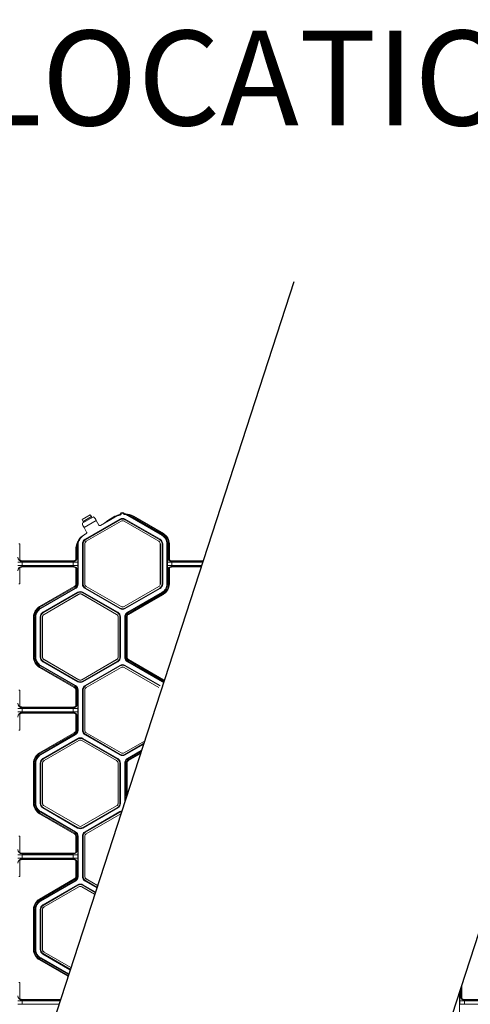
# Model space of a CAD drawing. Extents: x 0 to 217, y 0 to 280.
# Drawn here: x 56 to 67, y 173 to 198 of the extents above; entities that cross this region are included whole.
import ezdxf

# ---------------------------------------------------------------- set-up
doc = ezdxf.new("R2010")
doc.units = 0
doc.header["$LTSCALE"] = 10
doc.header["$MEASUREMENT"] = 0
doc.layers.add('CADdetails-7-VERYFINE', color=7, linetype='CONTINUOUS')
doc.layers.add('CADdetails-9-EXTRAFINE', color=9, linetype='CONTINUOUS', lineweight=0)
doc.styles.add('CADdetails-DIMENSIONS', font='ARIALN.TTF', dxfattribs={"height": 2.38})

msp = doc.modelspace()

# ---------------------------------------------------------------- linework, layer by layer
at = {"layer": 'CADdetails-7-VERYFINE'}
for points in [[(62.692, 191.357), (54.895, 167.362), (59.125, 163.417), (49.48, 168.121), (53.81, 163.94), (44.164, 135.927)], [(72.644, 191.357), (64.848, 167.362), (69.077, 163.417), (59.433, 168.121), (63.763, 163.94), (54.117, 135.927)]]:
    msp.add_lwpolyline(points, dxfattribs=at)
at = {"layer": 'CADdetails-9-EXTRAFINE'}
for p, q in [((57.379, 185.382), (57.584, 185.501)), ((57.405, 185.336), (57.379, 185.382)), ((57.384, 185.289), (57.662, 185.449)), ((57.384, 185.289), (57.415, 185.312)), ((57.405, 185.336), (57.611, 185.455)), ((57.415, 185.312), (57.627, 185.435)), ((57.427, 185.184), (57.732, 185.36)), ((58.327, 185.392), (57.455, 184.888)), ((58.335, 185.379), (57.462, 184.875)), ((57.484, 184.837), (58.357, 185.341)), ((57.484, 184.836), (58.357, 185.34)), ((57.611, 185.455), (57.584, 185.501)), ((57.662, 185.449), (57.627, 185.435)), ((57.798, 185.245), (57.732, 185.36)), ((58.203, 185.445), (57.839, 185.234)), ((58.021, 185.359), (57.915, 185.278)), ((58.021, 185.359), (58.203, 185.464)), ((58.203, 185.445), (58.203, 185.464)), ((58.327, 185.392), (58.335, 185.379)), ((58.357, 185.341), (58.357, 185.34)), ((58.432, 185.341), (58.431, 185.34)), ((58.431, 185.34), (59.304, 184.836)), ((58.432, 185.341), (59.305, 184.837)), ((58.461, 185.392), (58.454, 185.379)), ((59.327, 184.875), (58.454, 185.379)), ((59.334, 184.888), (58.461, 185.392)), ((58.523, 185.499), (58.515, 185.486)), ((59.388, 184.982), (58.515, 185.486)), ((59.396, 184.995), (58.523, 185.498)), ((58.663, 185.446), (58.672, 185.463)), ((59.408, 185.016), (58.663, 185.446)), ((58.672, 185.464), (58.672, 185.463)), ((58.672, 185.464), (59.418, 185.033)), ((58.672, 185.463), (59.418, 185.032)), ((57.493, 185.069), (57.427, 185.184)), ((57.455, 184.888), (57.462, 184.875)), ((57.482, 185.029), (57.471, 185.022)), ((57.484, 184.837), (57.484, 184.836)), ((59.305, 184.837), (59.304, 184.836)), ((59.334, 184.888), (59.327, 184.875)), ((59.388, 184.982), (59.396, 184.995)), ((59.408, 185.016), (59.418, 185.033)), ((55.793, 184.772), (55.813, 184.772)), ((55.813, 184.772), (55.813, 184.369)), ((57.221, 184.625), (57.22, 184.625)), ((57.22, 184.369), (57.22, 184.625)), ((57.221, 184.625), (57.24, 184.625)), ((57.221, 184.362), (57.221, 184.625)), ((57.24, 184.625), (57.24, 184.378)), ((57.28, 184.772), (57.264, 184.772)), ((57.264, 184.772), (57.264, 184.449)), ((57.28, 184.772), (57.28, 183.764)), ((57.388, 184.772), (57.388, 183.764)), ((57.388, 184.772), (57.403, 184.772)), ((57.403, 184.772), (57.403, 183.764)), ((57.446, 183.764), (57.446, 184.772)), ((57.446, 184.772), (57.447, 184.772)), ((57.447, 183.764), (57.447, 184.772)), ((59.343, 184.772), (59.341, 184.772)), ((59.341, 184.772), (59.341, 183.764)), ((59.343, 184.772), (59.343, 183.764)), ((59.401, 184.772), (59.386, 184.772)), ((59.386, 183.764), (59.386, 184.772)), ((59.401, 183.764), (59.401, 184.772)), ((59.509, 183.764), (59.509, 184.772)), ((59.524, 184.772), (59.509, 184.772)), ((59.524, 184.449), (59.524, 184.772)), ((59.549, 184.378), (59.549, 184.772)), ((59.549, 184.772), (59.569, 184.772)), ((59.568, 184.772), (59.568, 184.362)), ((59.569, 184.772), (59.569, 184.369)), ((57.268, 184.31), (55.765, 184.31)), ((55.812, 184.362), (55.813, 184.369)), ((55.878, 184.31), (55.878, 184.226)), ((55.882, 184.345), (55.88, 184.329)), ((57.153, 184.329), (55.88, 184.329)), ((57.151, 184.345), (55.882, 184.345)), ((57.153, 184.329), (57.151, 184.345)), ((57.155, 184.226), (57.155, 184.31)), ((57.22, 184.369), (57.221, 184.362)), ((57.264, 184.449), (57.266, 184.441)), ((57.268, 184.31), (57.268, 184.226)), ((59.521, 184.226), (59.521, 184.31)), ((60.402, 184.31), (59.521, 184.31)), ((59.523, 184.441), (59.524, 184.449)), ((59.568, 184.362), (59.569, 184.369)), ((59.634, 184.31), (59.634, 184.226)), ((59.638, 184.345), (59.636, 184.329)), ((60.408, 184.329), (59.636, 184.329)), ((60.413, 184.345), (59.638, 184.345)), ((57.268, 184.226), (55.765, 184.226)), ((55.813, 184.167), (55.812, 184.174)), ((55.813, 184.167), (55.813, 183.764)), ((57.153, 184.207), (55.88, 184.207)), ((55.88, 184.207), (55.882, 184.191)), ((57.151, 184.191), (55.882, 184.191)), ((57.151, 184.191), (57.153, 184.207)), ((57.221, 184.174), (57.22, 184.167)), ((57.22, 183.764), (57.22, 184.167)), ((57.221, 183.764), (57.221, 184.174)), ((57.24, 184.158), (57.24, 183.764)), ((57.266, 184.096), (57.264, 184.087)), ((57.264, 184.087), (57.264, 183.764)), ((60.374, 184.226), (59.521, 184.226)), ((59.524, 184.087), (59.523, 184.096)), ((59.524, 183.764), (59.524, 184.087)), ((59.549, 183.764), (59.549, 184.158)), ((59.569, 184.167), (59.568, 184.174)), ((59.568, 184.174), (59.568, 183.764)), ((59.569, 184.167), (59.569, 183.764)), ((60.368, 184.207), (59.636, 184.207)), ((59.636, 184.207), (59.638, 184.191)), ((60.363, 184.191), (59.638, 184.191)), ((55.793, 183.764), (55.813, 183.764)), ((56.31, 183.196), (57.183, 183.7)), ((56.31, 183.195), (57.183, 183.699)), ((57.193, 183.683), (56.32, 183.179)), ((57.205, 183.661), (56.332, 183.157)), ((57.213, 183.648), (56.34, 183.144)), ((57.193, 183.683), (57.183, 183.7)), ((57.213, 183.648), (57.205, 183.661)), ((57.24, 183.764), (57.22, 183.764)), ((57.264, 183.764), (57.28, 183.764)), ((57.388, 183.764), (57.403, 183.764)), ((57.446, 183.764), (57.447, 183.764)), ((57.455, 183.648), (57.462, 183.661)), ((57.455, 183.648), (58.327, 183.144)), ((57.462, 183.661), (58.335, 183.157)), ((57.484, 183.699), (57.484, 183.7)), ((58.357, 183.196), (57.484, 183.7)), ((58.357, 183.195), (57.484, 183.699)), ((59.304, 183.7), (58.431, 183.196)), ((59.305, 183.699), (58.432, 183.195)), ((58.454, 183.157), (59.327, 183.661)), ((58.461, 183.144), (59.334, 183.648)), ((59.305, 183.699), (59.304, 183.7)), ((59.334, 183.648), (59.327, 183.661)), ((59.343, 183.764), (59.341, 183.764)), ((59.401, 183.764), (59.386, 183.764)), ((59.509, 183.764), (59.524, 183.764)), ((59.549, 183.764), (59.569, 183.764)), ((57.267, 183.555), (56.394, 183.051)), ((57.274, 183.542), (56.401, 183.038)), ((56.423, 183), (57.296, 183.504)), ((56.424, 182.999), (57.296, 183.503)), ((57.267, 183.555), (57.274, 183.542)), ((57.296, 183.504), (57.296, 183.503)), ((57.371, 183.504), (58.244, 183)), ((57.371, 183.504), (57.371, 183.503)), ((57.371, 183.503), (58.244, 182.999)), ((57.4, 183.555), (57.393, 183.542)), ((58.266, 183.038), (57.393, 183.542)), ((58.273, 183.051), (57.4, 183.555)), ((58.515, 183.051), (59.388, 183.555)), ((58.523, 183.038), (59.396, 183.542)), ((58.535, 183.016), (59.408, 183.52)), ((59.418, 183.504), (58.545, 183)), ((59.418, 183.503), (58.545, 182.999)), ((59.396, 183.542), (59.388, 183.555)), ((59.408, 183.52), (59.418, 183.503)), ((56.32, 183.179), (56.31, 183.196)), ((56.332, 183.157), (56.34, 183.144)), ((58.327, 183.144), (58.335, 183.157)), ((58.357, 183.195), (58.357, 183.196)), ((58.432, 183.195), (58.431, 183.196)), ((58.461, 183.144), (58.454, 183.157)), ((56.179, 182.935), (56.159, 182.935)), ((56.159, 181.927), (56.159, 182.935)), ((56.16, 181.927), (56.16, 182.935)), ((56.179, 182.935), (56.179, 181.927)), ((56.219, 182.935), (56.204, 182.935)), ((56.204, 182.935), (56.204, 181.927)), ((56.219, 182.935), (56.219, 181.927)), ((56.327, 182.935), (56.327, 181.927)), ((56.327, 182.935), (56.342, 182.935)), ((56.342, 182.935), (56.342, 181.927)), ((56.385, 182.935), (56.386, 182.935)), ((56.385, 181.927), (56.385, 182.935)), ((56.386, 181.927), (56.386, 182.935)), ((56.394, 183.051), (56.401, 183.038)), ((56.423, 183), (56.424, 182.999)), ((58.244, 183), (58.244, 182.999)), ((58.273, 183.051), (58.266, 183.038)), ((58.282, 182.935), (58.281, 182.935)), ((58.281, 182.935), (58.281, 181.927)), ((58.282, 182.935), (58.282, 181.927)), ((58.34, 182.935), (58.325, 182.935)), ((58.325, 181.927), (58.325, 182.935)), ((58.34, 181.927), (58.34, 182.935)), ((58.448, 181.927), (58.448, 182.935)), ((58.463, 182.935), (58.448, 182.935)), ((58.463, 181.927), (58.463, 182.935)), ((58.488, 181.927), (58.488, 182.935)), ((58.488, 182.935), (58.508, 182.935)), ((58.507, 182.935), (58.507, 181.927)), ((58.508, 182.935), (58.508, 181.927)), ((58.515, 183.051), (58.523, 183.038)), ((58.535, 183.016), (58.545, 182.999)), ((56.179, 181.927), (56.159, 181.927)), ((56.204, 181.927), (56.219, 181.927)), ((56.327, 181.927), (56.342, 181.927)), ((56.385, 181.927), (56.386, 181.927)), ((56.423, 181.861), (56.424, 181.863)), ((57.296, 181.357), (56.423, 181.861)), ((57.296, 181.359), (56.424, 181.863)), ((58.244, 181.863), (57.371, 181.359)), ((58.244, 181.861), (57.371, 181.357)), ((58.244, 181.861), (58.244, 181.863)), ((58.282, 181.927), (58.281, 181.927)), ((58.34, 181.927), (58.325, 181.927)), ((58.448, 181.927), (58.463, 181.927)), ((58.488, 181.927), (58.508, 181.927)), ((58.488, 181.927), (58.508, 181.927)), ((58.535, 181.845), (58.545, 181.863)), ((58.535, 181.845), (58.545, 181.863)), ((59.408, 181.341), (58.535, 181.845)), ((58.545, 181.863), (59.418, 181.359)), ((58.545, 181.862), (59.418, 181.358)), ((56.32, 181.683), (56.31, 181.666)), ((57.183, 181.163), (56.31, 181.667)), ((57.183, 181.162), (56.31, 181.666)), ((56.32, 181.683), (57.193, 181.179)), ((56.34, 181.717), (56.332, 181.704)), ((56.332, 181.704), (57.205, 181.2)), ((56.34, 181.717), (57.213, 181.213)), ((56.394, 181.811), (56.401, 181.824)), ((56.394, 181.811), (57.267, 181.307)), ((56.401, 181.824), (57.274, 181.32)), ((57.393, 181.32), (58.266, 181.824)), ((57.4, 181.307), (58.273, 181.811)), ((57.454, 181.213), (58.327, 181.717)), ((57.462, 181.2), (58.335, 181.704)), ((58.357, 181.667), (57.484, 181.163)), ((58.357, 181.666), (57.484, 181.162)), ((58.273, 181.811), (58.266, 181.824)), ((58.335, 181.704), (58.327, 181.717)), ((58.357, 181.667), (58.357, 181.666)), ((58.432, 181.667), (58.431, 181.666)), ((58.431, 181.666), (59.304, 181.162)), ((58.432, 181.667), (59.305, 181.163)), ((58.461, 181.717), (58.454, 181.704)), ((59.327, 181.2), (58.454, 181.704)), ((59.334, 181.213), (58.461, 181.717)), ((58.523, 181.824), (58.515, 181.811)), ((59.388, 181.307), (58.515, 181.811)), ((59.396, 181.32), (58.523, 181.824)), ((57.296, 181.357), (57.296, 181.359)), ((57.371, 181.357), (57.371, 181.359)), ((59.408, 181.341), (59.418, 181.359)), ((55.793, 181.098), (55.813, 181.098)), ((55.813, 181.098), (55.813, 180.695)), ((57.193, 181.179), (57.183, 181.162)), ((57.193, 181.179), (57.183, 181.162)), ((57.205, 181.2), (57.213, 181.213)), ((57.24, 181.098), (57.22, 181.098)), ((57.24, 181.098), (57.22, 181.098)), ((57.22, 180.695), (57.22, 181.098)), ((57.221, 180.687), (57.221, 181.098)), ((57.24, 181.098), (57.24, 180.703)), ((57.28, 181.098), (57.264, 181.098)), ((57.264, 181.098), (57.264, 180.774)), ((57.267, 181.307), (57.274, 181.32)), ((57.28, 181.098), (57.28, 180.089)), ((57.388, 181.098), (57.388, 180.089)), ((57.388, 181.098), (57.403, 181.098)), ((57.4, 181.307), (57.393, 181.32)), ((57.403, 181.098), (57.403, 180.089)), ((57.446, 180.089), (57.446, 181.098)), ((57.446, 181.098), (57.447, 181.098)), ((57.447, 180.089), (57.447, 181.098)), ((57.454, 181.213), (57.462, 181.2)), ((57.484, 181.163), (57.484, 181.162)), ((59.388, 181.307), (59.396, 181.32)), ((57.268, 180.636), (55.765, 180.636)), ((55.812, 180.687), (55.813, 180.695)), ((55.878, 180.636), (55.878, 180.551)), ((55.882, 180.671), (55.88, 180.654)), ((57.153, 180.654), (55.88, 180.654)), ((57.151, 180.671), (55.882, 180.671)), ((57.153, 180.654), (57.151, 180.671)), ((57.155, 180.551), (57.155, 180.636)), ((57.22, 180.695), (57.221, 180.687)), ((57.264, 180.774), (57.266, 180.766)), ((57.268, 180.636), (57.268, 180.551)), ((57.268, 180.551), (55.765, 180.551)), ((55.813, 180.492), (55.812, 180.5)), ((55.813, 180.492), (55.813, 180.089)), ((57.153, 180.533), (55.88, 180.533)), ((55.88, 180.533), (55.882, 180.516)), ((57.151, 180.516), (55.882, 180.516)), ((57.151, 180.516), (57.153, 180.533)), ((57.221, 180.5), (57.22, 180.492)), ((57.22, 180.089), (57.22, 180.492)), ((57.221, 180.089), (57.221, 180.5)), ((57.24, 180.484), (57.24, 180.089)), ((57.266, 180.421), (57.264, 180.413)), ((57.264, 180.413), (57.264, 180.089)), ((55.793, 180.089), (55.813, 180.089)), ((56.31, 179.521), (57.183, 180.025)), ((56.31, 179.52), (57.183, 180.024)), ((57.193, 180.008), (56.32, 179.504)), ((57.205, 179.987), (56.332, 179.483)), ((57.213, 179.974), (56.34, 179.47)), ((57.267, 179.88), (56.394, 179.376)), ((57.274, 179.867), (56.401, 179.363)), ((57.193, 180.008), (57.183, 180.025)), ((57.213, 179.974), (57.205, 179.987)), ((57.24, 180.089), (57.22, 180.089)), ((57.264, 180.089), (57.28, 180.089)), ((57.267, 179.88), (57.274, 179.867)), ((57.388, 180.089), (57.403, 180.089)), ((57.4, 179.88), (57.393, 179.867)), ((58.266, 179.363), (57.393, 179.867)), ((58.273, 179.376), (57.4, 179.88)), ((57.446, 180.089), (57.447, 180.089)), ((57.455, 179.974), (57.462, 179.987)), ((57.455, 179.974), (58.327, 179.47)), ((57.462, 179.987), (58.335, 179.483)), ((57.484, 180.024), (57.484, 180.025)), ((58.357, 179.521), (57.484, 180.025)), ((58.357, 179.52), (57.484, 180.024)), ((56.423, 179.326), (57.296, 179.83)), ((56.424, 179.324), (57.296, 179.828)), ((57.296, 179.83), (57.296, 179.828)), ((57.371, 179.83), (58.244, 179.326)), ((57.371, 179.83), (57.371, 179.828)), ((57.371, 179.828), (58.244, 179.324)), ((58.942, 179.816), (58.431, 179.521)), ((58.941, 179.814), (58.432, 179.52)), ((58.454, 179.483), (58.921, 179.753)), ((58.461, 179.47), (58.914, 179.731)), ((56.32, 179.504), (56.31, 179.521)), ((56.332, 179.483), (56.34, 179.47)), ((56.394, 179.376), (56.401, 179.363)), ((58.273, 179.376), (58.266, 179.363)), ((58.327, 179.47), (58.335, 179.483)), ((58.357, 179.52), (58.357, 179.521)), ((58.432, 179.52), (58.431, 179.521)), ((58.461, 179.47), (58.454, 179.483)), ((58.515, 179.376), (58.864, 179.577)), ((58.515, 179.376), (58.523, 179.363)), ((58.523, 179.363), (58.857, 179.556)), ((58.535, 179.342), (58.846, 179.521)), ((58.837, 179.494), (58.545, 179.325)), ((58.837, 179.493), (58.545, 179.324)), ((56.179, 179.26), (56.159, 179.26)), ((56.159, 178.252), (56.159, 179.26)), ((56.16, 178.252), (56.16, 179.26)), ((56.179, 179.26), (56.179, 178.252)), ((56.219, 179.26), (56.204, 179.26)), ((56.204, 179.26), (56.204, 178.252)), ((56.219, 179.26), (56.219, 178.252)), ((56.327, 179.26), (56.327, 178.252)), ((56.327, 179.26), (56.342, 179.26)), ((56.342, 179.26), (56.342, 178.252)), ((56.385, 178.252), (56.385, 179.26)), ((56.385, 179.26), (56.386, 179.26)), ((56.386, 178.252), (56.386, 179.26)), ((56.423, 179.326), (56.424, 179.324)), ((58.244, 179.326), (58.244, 179.324)), ((58.282, 179.26), (58.281, 179.26)), ((58.281, 179.26), (58.281, 178.252)), ((58.282, 179.26), (58.282, 178.252)), ((58.34, 179.26), (58.325, 179.26)), ((58.325, 178.252), (58.325, 179.26)), ((58.34, 178.252), (58.34, 179.26)), ((58.448, 178.298), (58.448, 179.26)), ((58.463, 179.26), (58.448, 179.26)), ((58.463, 178.344), (58.463, 179.26)), ((58.488, 178.42), (58.488, 179.26)), ((58.488, 179.26), (58.508, 179.26)), ((58.507, 179.26), (58.507, 178.478)), ((58.508, 179.26), (58.508, 178.481)), ((58.535, 179.342), (58.545, 179.324)), ((56.179, 178.252), (56.159, 178.252)), ((56.204, 178.252), (56.219, 178.252)), ((56.327, 178.252), (56.342, 178.252)), ((56.385, 178.252), (56.386, 178.252)), ((56.394, 178.136), (56.401, 178.149)), ((56.394, 178.136), (57.267, 177.632)), ((56.401, 178.149), (57.274, 177.645)), ((56.423, 178.187), (56.424, 178.188)), ((57.296, 177.683), (56.423, 178.187)), ((57.296, 177.684), (56.424, 178.188)), ((58.244, 178.188), (57.371, 177.684)), ((58.244, 178.187), (57.371, 177.683)), ((57.393, 177.645), (58.266, 178.149)), ((57.4, 177.632), (58.273, 178.136)), ((58.244, 178.187), (58.244, 178.188)), ((58.273, 178.136), (58.266, 178.149)), ((58.282, 178.252), (58.281, 178.252)), ((58.34, 178.252), (58.325, 178.252)), ((56.32, 178.008), (56.31, 177.991)), ((57.183, 177.488), (56.31, 177.992)), ((57.183, 177.487), (56.31, 177.991)), ((56.32, 178.008), (57.193, 177.504)), ((56.34, 178.043), (56.332, 178.03)), ((56.332, 178.03), (57.205, 177.526)), ((56.34, 178.043), (57.213, 177.539)), ((57.454, 177.539), (58.327, 178.043)), ((57.462, 177.526), (58.335, 178.03)), ((58.347, 177.987), (57.484, 177.488)), ((58.347, 177.985), (57.484, 177.487)), ((58.335, 178.03), (58.327, 178.043)), ((58.357, 177.992), (58.357, 177.991)), ((57.267, 177.632), (57.274, 177.645)), ((57.296, 177.683), (57.296, 177.684)), ((57.371, 177.683), (57.371, 177.684)), ((57.4, 177.632), (57.393, 177.645)), ((55.793, 177.423), (55.813, 177.423)), ((55.813, 177.423), (55.813, 177.02)), ((57.193, 177.504), (57.183, 177.487)), ((57.193, 177.504), (57.183, 177.487)), ((57.205, 177.526), (57.213, 177.539)), ((57.24, 177.423), (57.22, 177.423)), ((57.24, 177.423), (57.22, 177.423)), ((57.22, 177.02), (57.22, 177.423)), ((57.221, 177.013), (57.221, 177.423)), ((57.24, 177.423), (57.24, 177.029)), ((57.28, 177.423), (57.264, 177.423)), ((57.264, 177.423), (57.264, 177.1)), ((57.28, 177.423), (57.28, 176.415)), ((57.388, 177.423), (57.388, 176.415)), ((57.388, 177.423), (57.403, 177.423)), ((57.403, 177.423), (57.403, 176.415)), ((57.446, 176.415), (57.446, 177.423)), ((57.446, 177.423), (57.447, 177.423)), ((57.447, 176.415), (57.447, 177.423)), ((57.454, 177.539), (57.462, 177.526)), ((57.484, 177.488), (57.484, 177.487)), ((57.268, 176.961), (55.765, 176.961)), ((55.812, 177.013), (55.813, 177.02)), ((55.878, 176.961), (55.878, 176.877)), ((55.882, 176.996), (55.88, 176.98)), ((57.153, 176.98), (55.88, 176.98)), ((57.151, 176.996), (55.882, 176.996)), ((57.153, 176.98), (57.151, 176.996)), ((57.155, 176.877), (57.155, 176.961)), ((57.22, 177.02), (57.221, 177.013)), ((57.264, 177.1), (57.266, 177.091)), ((57.268, 176.961), (57.268, 176.877)), ((57.268, 176.877), (55.765, 176.877)), ((55.813, 176.818), (55.812, 176.825)), ((55.813, 176.818), (55.813, 176.415)), ((57.153, 176.858), (55.88, 176.858)), ((55.88, 176.858), (55.882, 176.842)), ((57.151, 176.842), (55.882, 176.842)), ((57.151, 176.842), (57.153, 176.858)), ((57.221, 176.825), (57.22, 176.818)), ((57.22, 176.415), (57.22, 176.818)), ((57.221, 176.415), (57.221, 176.825)), ((57.24, 176.809), (57.24, 176.415)), ((57.266, 176.746), (57.264, 176.738)), ((57.264, 176.738), (57.264, 176.415)), ((55.793, 176.415), (55.813, 176.415)), ((57.24, 176.415), (57.22, 176.415)), ((57.264, 176.415), (57.28, 176.415)), ((57.388, 176.415), (57.403, 176.415)), ((57.446, 176.415), (57.447, 176.415)), ((56.31, 175.847), (57.183, 176.351)), ((56.31, 175.846), (57.183, 176.35)), ((57.193, 176.334), (56.32, 175.83)), ((57.205, 176.312), (56.332, 175.808)), ((57.213, 176.299), (56.34, 175.795)), ((57.267, 176.205), (56.394, 175.701)), ((57.274, 176.192), (56.401, 175.688)), ((56.423, 175.651), (57.296, 176.155)), ((56.424, 175.65), (57.296, 176.154)), ((57.193, 176.334), (57.183, 176.351)), ((57.213, 176.299), (57.205, 176.312)), ((57.267, 176.205), (57.274, 176.192)), ((57.296, 176.155), (57.296, 176.154)), ((57.371, 176.155), (57.371, 176.154)), ((57.371, 176.155), (57.692, 175.97)), ((57.371, 176.154), (57.692, 175.969)), ((57.4, 176.205), (57.393, 176.192)), ((57.706, 176.012), (57.393, 176.192)), ((57.71, 176.027), (57.4, 176.205)), ((57.455, 176.299), (57.462, 176.312)), ((57.455, 176.299), (57.745, 176.132)), ((57.462, 176.312), (57.749, 176.146)), ((57.484, 176.35), (57.484, 176.351)), ((57.763, 176.19), (57.484, 176.351)), ((57.763, 176.188), (57.484, 176.35)), ((56.32, 175.83), (56.31, 175.847)), ((56.332, 175.808), (56.34, 175.795)), ((56.394, 175.701), (56.401, 175.688)), ((56.179, 175.586), (56.159, 175.586)), ((56.159, 174.578), (56.159, 175.586)), ((56.16, 174.578), (56.16, 175.586)), ((56.179, 175.586), (56.179, 174.578)), ((56.204, 175.586), (56.204, 174.578)), ((56.219, 175.586), (56.204, 175.586)), ((56.219, 175.586), (56.219, 174.578)), ((56.327, 175.586), (56.327, 174.578)), ((56.327, 175.586), (56.342, 175.586)), ((56.342, 175.586), (56.342, 174.578)), ((56.385, 174.578), (56.385, 175.586)), ((56.385, 175.586), (56.386, 175.586)), ((56.386, 174.578), (56.386, 175.586)), ((56.423, 175.651), (56.424, 175.65)), ((56.179, 174.578), (56.159, 174.578)), ((56.204, 174.578), (56.219, 174.578)), ((56.327, 174.578), (56.342, 174.578)), ((56.385, 174.578), (56.386, 174.578)), ((56.394, 174.462), (56.401, 174.475)), ((56.394, 174.462), (57.074, 174.069)), ((56.401, 174.475), (57.079, 174.084)), ((56.423, 174.512), (56.424, 174.513)), ((57.093, 174.126), (56.423, 174.512)), ((57.093, 174.127), (56.424, 174.513)), ((56.32, 174.334), (56.31, 174.317)), ((57.022, 173.907), (56.31, 174.317)), ((57.021, 173.906), (56.31, 174.317)), ((56.32, 174.334), (57.028, 173.925)), ((56.34, 174.368), (56.332, 174.355)), ((56.332, 174.355), (57.035, 173.949)), ((56.34, 174.368), (57.04, 173.964)), ((55.793, 173.748), (55.813, 173.748)), ((55.813, 173.748), (55.813, 173.346)), ((66.907, 173.699), (66.907, 173.338)), ((66.908, 173.702), (66.908, 173.346)), ((66.848, 172.74), (66.848, 173.519)), ((66.862, 173.417), (66.863, 173.425)), ((66.863, 173.425), (66.863, 173.565)), ((66.888, 173.354), (66.888, 173.641)), ((56.82, 173.287), (55.765, 173.287)), ((56.793, 173.202), (55.765, 173.202)), ((55.812, 173.338), (55.813, 173.346)), ((55.878, 173.287), (55.878, 173.202)), ((55.882, 173.322), (55.88, 173.305)), ((56.826, 173.305), (55.88, 173.305)), ((56.831, 173.322), (55.882, 173.322)), ((66.86, 173.202), (66.86, 173.287)), ((68.362, 173.287), (66.86, 173.287)), ((68.362, 173.202), (66.86, 173.202)), ((66.907, 173.338), (66.908, 173.346)), ((66.973, 173.287), (66.973, 173.202)), ((66.977, 173.322), (66.975, 173.305)), ((68.248, 173.305), (66.975, 173.305)), ((68.246, 173.322), (66.977, 173.322))]:
    msp.add_line(p, q, dxfattribs=at)
at = {"layer": 'CADdetails-9-EXTRAFINE', "flags": 128}
msp.add_lwpolyline([(58.467, 185.507), (58.46, 185.507), (58.452, 185.507)], dxfattribs=at)
at = {"layer": 'CADdetails-9-EXTRAFINE'}
for centre, radius, start, end in [((58.394, 185.501), 0.0563, 39.2354, 151.887), ((57.365, 185.306), 0.0496, 6.234, 36.6247), ((57.657, 185.475), 0.0496, 203.3753, 233.766), ((57.528, 185.273), 0.222, 23.024, 52.7026), ((58.438, 185.057), 0.469, 103.6865, 120.0002), ((58.438, 185.038), 0.469, 102.44, 120.0002), ((58.394, 185.276), 0.134, 60, 120), ((58.394, 185.276), 0.119, 60, 120), ((58.394, 185.501), 0.0399, 30.7093, 159.9606), ((58.394, 185.276), 0.0755, 60, 120), ((58.394, 185.276), 0.0742, 60, 120), ((58.438, 185.057), 0.469, 59.9996, 87.4356), ((58.438, 185.056), 0.469, 60, 87.3082), ((58.438, 185.056), 0.451, 59.9998, 79.0726), ((57.605, 185.317), 0.222, 187.2974, 216.976), ((57.468, 185.054), 0.0294, 299.7017, 29.7467), ((57.824, 185.26), 0.0294, 210.2533, 300.2983), ((57.689, 184.625), 0.469, 141.5391, 180.0006), ((57.69, 184.625), 0.469, 152.6918, 180), ((57.706, 184.616), 0.469, 119.9995, 153.6108), ((57.998, 184.115), 1.049, 120.1599, 130.1428), ((57.521, 184.772), 0.134, 120, 180), ((57.521, 184.772), 0.119, 120, 180), ((57.521, 184.772), 0.0755, 120, 180), ((57.521, 184.772), 0.0742, 120, 180), ((59.267, 184.772), 0.0742, 360, 60), ((59.267, 184.772), 0.0755, 360, 60), ((59.267, 184.772), 0.119, 360, 60), ((59.267, 184.772), 0.134, 360, 60), ((59.267, 184.772), 0.282, 0, 60), ((59.267, 184.772), 0.301, 0, 60), ((59.267, 184.772), 0.3, 0, 60), ((57.69, 184.625), 0.451, 160.9274, 180.0002), ((55.88, 184.441), 0.112, 180.3955, 270.088), ((55.882, 184.457), 0.112, 231.7406, 269.9864), ((55.93, 184.314), 0.0523, 163.5786, 184.1892), ((57.151, 184.457), 0.112, 270.0136, 308.2594), ((57.153, 184.441), 0.112, 269.912, 359.6045), ((57.103, 184.314), 0.0523, 355.8108, 16.4214), ((57.15, 184.449), 0.114, 321.5385, 0.0391), ((54.784, 184.337), 2.484, 359.3735, 2.3805), ((62.005, 184.337), 2.484, 177.6195, 180.6265), ((59.636, 184.441), 0.112, 180.3955, 270.088), ((59.638, 184.449), 0.114, 179.9609, 218.4615), ((59.638, 184.457), 0.112, 231.7406, 269.9864), ((59.686, 184.314), 0.0523, 163.5786, 184.1892), ((55.88, 184.095), 0.112, 89.912, 179.6045), ((55.882, 184.079), 0.112, 90.0136, 128.2594), ((55.93, 184.222), 0.0523, 175.8108, 196.4214), ((57.151, 184.079), 0.112, 51.7406, 89.9864), ((57.103, 184.222), 0.0523, 343.5786, 4.1892), ((57.153, 184.095), 0.112, 0.3955, 90.088), ((57.15, 184.087), 0.114, 359.9609, 38.4615), ((54.784, 184.199), 2.484, 357.6195, 0.6265), ((62.005, 184.199), 2.484, 179.3735, 182.3805), ((59.636, 184.095), 0.112, 89.912, 179.6045), ((59.638, 184.087), 0.114, 141.5385, 180.0391), ((59.638, 184.079), 0.112, 90.0136, 128.2594), ((59.686, 184.222), 0.0523, 175.8108, 196.4214), ((57.146, 183.764), 0.0752, 300, 0), ((57.146, 183.764), 0.0742, 300, 0), ((57.146, 183.764), 0.0939, 300, 0), ((57.334, 183.439), 0.134, 60, 120), ((57.521, 183.764), 0.134, 180, 240), ((57.521, 183.764), 0.119, 180, 240), ((57.521, 183.764), 0.0755, 180, 240), ((57.521, 183.764), 0.0742, 180, 240), ((59.267, 183.764), 0.0742, 300, 0), ((59.267, 183.764), 0.0755, 300, 0), ((59.267, 183.764), 0.119, 300, 360), ((59.267, 183.764), 0.134, 300, 0), ((59.267, 183.764), 0.282, 300, 0), ((59.267, 183.764), 0.3, 300, 0), ((59.267, 183.764), 0.301, 300, 0), ((57.334, 183.439), 0.119, 60, 120), ((57.334, 183.439), 0.0755, 60, 120), ((57.334, 183.439), 0.0742, 60, 120), ((56.461, 182.935), 0.301, 120, 180), ((56.461, 182.935), 0.3, 120, 180), ((56.461, 182.935), 0.282, 120, 180), ((58.394, 183.26), 0.134, 240, 300), ((58.394, 183.26), 0.119, 240, 300), ((58.394, 183.26), 0.0742, 240, 300), ((58.394, 183.26), 0.0755, 240, 300), ((56.461, 182.935), 0.134, 120, 180), ((56.461, 182.935), 0.119, 120, 180), ((56.461, 182.935), 0.0755, 120, 180), ((56.461, 182.935), 0.0742, 120, 180), ((58.207, 182.935), 0.0755, 360, 60), ((58.207, 182.935), 0.0742, 360, 60), ((58.207, 182.935), 0.119, 0, 60), ((58.207, 182.935), 0.134, 360, 60), ((58.582, 182.935), 0.0939, 120, 180), ((58.582, 182.935), 0.0752, 120, 180), ((58.582, 182.935), 0.0742, 120, 180), ((56.461, 181.927), 0.301, 180, 240), ((56.461, 181.927), 0.3, 180, 240), ((56.461, 181.927), 0.282, 180, 240), ((56.461, 181.927), 0.134, 180, 240), ((56.461, 181.927), 0.119, 180, 240), ((56.461, 181.927), 0.0755, 180, 240), ((56.461, 181.927), 0.0742, 180, 240), ((58.207, 181.927), 0.0755, 300, 0), ((58.207, 181.927), 0.0742, 300, 360), ((58.207, 181.927), 0.119, 300, 0), ((58.207, 181.927), 0.134, 300, 360), ((58.582, 181.927), 0.134, 180.0053, 239.9947), ((58.582, 181.927), 0.119, 180.006, 239.994), ((58.394, 181.602), 0.134, 60, 119.9903), ((58.394, 181.602), 0.119, 60, 119.989), ((58.394, 181.602), 0.0755, 60, 120), ((58.394, 181.602), 0.0742, 60, 120), ((57.334, 181.423), 0.0742, 240, 300), ((57.334, 181.423), 0.0755, 240, 300), ((59.267, 181.098), 0.282, 54.1612, 60), ((59.267, 181.098), 0.301, 55.3664, 60), ((59.267, 181.098), 0.3, 55.31, 60), ((57.146, 181.098), 0.119, 0.006, 59.994), ((57.146, 181.098), 0.134, 0.0053, 59.9947), ((57.334, 181.423), 0.134, 240, 300), ((57.334, 181.423), 0.119, 240, 300), ((57.521, 181.098), 0.134, 120.0097, 180), ((57.521, 181.098), 0.119, 120.011, 180), ((57.521, 181.098), 0.0755, 120, 180), ((57.521, 181.098), 0.0742, 120, 180), ((55.88, 180.767), 0.112, 180.3955, 270.088), ((55.882, 180.783), 0.112, 231.7406, 269.9864), ((55.93, 180.64), 0.0523, 163.5786, 184.1892), ((57.151, 180.783), 0.112, 270.0136, 308.2594), ((57.153, 180.767), 0.112, 269.912, 359.6045), ((57.103, 180.64), 0.0523, 355.8108, 16.4214), ((57.15, 180.774), 0.114, 321.5385, 0.0391), ((54.784, 180.663), 2.484, 359.3735, 2.3805), ((55.88, 180.42), 0.112, 89.912, 179.6045), ((55.882, 180.404), 0.112, 90.0136, 128.2594), ((55.93, 180.547), 0.0523, 175.8108, 196.4214), ((57.151, 180.404), 0.112, 51.7406, 89.9864), ((57.103, 180.547), 0.0523, 343.5786, 4.1892), ((57.153, 180.42), 0.112, 0.3955, 90.088), ((57.15, 180.413), 0.114, 359.9609, 38.4615), ((54.784, 180.524), 2.484, 357.6195, 0.6265), ((57.146, 180.089), 0.0752, 300, 0), ((57.146, 180.089), 0.0742, 300, 360), ((57.146, 180.089), 0.0939, 300, 360), ((57.334, 179.764), 0.134, 60, 120), ((57.334, 179.764), 0.119, 60, 120), ((57.521, 180.089), 0.134, 180, 240), ((57.521, 180.089), 0.119, 180, 240), ((57.521, 180.089), 0.0755, 180, 240), ((57.521, 180.089), 0.0742, 180, 240), ((57.334, 179.764), 0.0755, 60, 120), ((57.334, 179.764), 0.0742, 60, 120), ((56.461, 179.26), 0.301, 120, 180), ((56.461, 179.26), 0.3, 120, 180), ((56.461, 179.26), 0.282, 120, 180), ((56.461, 179.26), 0.134, 120, 180), ((56.461, 179.26), 0.119, 120, 180), ((58.207, 179.26), 0.119, 0, 60), ((58.207, 179.26), 0.134, 0, 60), ((58.394, 179.585), 0.134, 240, 300), ((58.394, 179.585), 0.119, 240, 300), ((58.394, 179.585), 0.0742, 240, 300), ((58.394, 179.585), 0.0755, 240, 300), ((56.461, 179.26), 0.0755, 120, 180), ((56.461, 179.26), 0.0742, 120, 180), ((58.207, 179.26), 0.0755, 0, 60), ((58.207, 179.26), 0.0742, 0, 60), ((58.582, 179.26), 0.0939, 120, 180), ((58.582, 179.26), 0.0752, 120, 180), ((58.582, 179.26), 0.0742, 120, 180), ((56.461, 178.252), 0.301, 180, 240), ((56.461, 178.252), 0.3, 180, 240), ((56.461, 178.252), 0.282, 180, 240), ((56.461, 178.252), 0.134, 180, 240), ((56.461, 178.252), 0.119, 180, 240), ((56.461, 178.252), 0.0755, 180, 240), ((56.461, 178.252), 0.0742, 180, 240), ((58.207, 178.252), 0.0755, 300, 0), ((58.207, 178.252), 0.0742, 300, 360), ((58.207, 178.252), 0.119, 300, 0), ((58.207, 178.252), 0.134, 300, 0), ((58.394, 177.927), 0.134, 100.2164, 119.9903), ((58.394, 177.927), 0.119, 104.1998, 119.989), ((57.334, 177.748), 0.134, 240, 300), ((57.334, 177.748), 0.119, 240, 300), ((57.334, 177.748), 0.0742, 240, 300), ((57.334, 177.748), 0.0755, 240, 300), ((57.146, 177.423), 0.119, 0.006, 59.994), ((57.146, 177.423), 0.134, 0.0053, 59.9947), ((57.521, 177.423), 0.134, 120.0097, 180), ((57.521, 177.423), 0.119, 120.011, 180), ((57.521, 177.423), 0.0755, 120, 180), ((57.521, 177.423), 0.0742, 120, 180), ((55.88, 177.092), 0.112, 180.3955, 270.088), ((55.882, 177.108), 0.112, 231.7406, 269.9864), ((55.93, 176.965), 0.0523, 163.5786, 184.1892), ((57.151, 177.108), 0.112, 270.0136, 308.2594), ((57.153, 177.092), 0.112, 269.912, 359.6045), ((57.103, 176.965), 0.0523, 355.8108, 16.4214), ((57.15, 177.1), 0.114, 321.5385, 0.0391), ((54.784, 176.988), 2.484, 359.3735, 2.3805), ((55.88, 176.746), 0.112, 89.912, 179.6045), ((55.882, 176.73), 0.112, 90.0136, 128.2594), ((55.93, 176.873), 0.0523, 175.8108, 196.4214), ((57.151, 176.73), 0.112, 51.7406, 89.9864), ((57.103, 176.873), 0.0523, 343.5786, 4.1892), ((57.153, 176.746), 0.112, 0.3955, 90.088), ((57.15, 176.738), 0.114, 359.9609, 38.4615), ((54.784, 176.85), 2.484, 357.6195, 0.6265), ((57.146, 176.415), 0.0752, 300, 0), ((57.146, 176.415), 0.0742, 300, 360), ((57.146, 176.415), 0.0939, 300, 0), ((57.521, 176.415), 0.134, 180, 240), ((57.521, 176.415), 0.119, 180, 240), ((57.521, 176.415), 0.0755, 180, 240), ((57.521, 176.415), 0.0742, 180, 240), ((57.334, 176.09), 0.134, 60, 120), ((57.334, 176.09), 0.119, 60, 120), ((57.334, 176.09), 0.0755, 60, 120), ((57.334, 176.09), 0.0742, 60, 120), ((56.461, 175.586), 0.301, 120, 180), ((56.461, 175.586), 0.3, 120, 180), ((56.461, 175.586), 0.282, 120, 180), ((56.461, 175.586), 0.134, 120, 180), ((56.461, 175.586), 0.119, 120, 180), ((56.461, 175.586), 0.0755, 120, 180), ((56.461, 175.586), 0.0742, 120, 180), ((56.461, 174.578), 0.301, 180, 240), ((56.461, 174.578), 0.3, 180, 240), ((56.461, 174.578), 0.282, 180, 240), ((56.461, 174.578), 0.134, 180, 240), ((56.461, 174.578), 0.119, 180, 240), ((56.461, 174.578), 0.0755, 180, 240), ((56.461, 174.578), 0.0742, 180, 240), ((66.977, 173.425), 0.114, 179.9609, 218.4615), ((55.88, 173.418), 0.112, 180.3955, 270.088), ((55.882, 173.433), 0.112, 231.7406, 269.9864), ((55.93, 173.29), 0.0523, 163.5786, 184.1892), ((69.344, 173.314), 2.484, 177.6195, 180.6265), ((66.975, 173.418), 0.112, 180.3955, 270.088), ((66.977, 173.433), 0.112, 231.7406, 269.9864), ((67.025, 173.29), 0.0523, 163.5786, 184.1892)]:
    msp.add_arc(centre, radius, start, end, dxfattribs=at)
for points in [[(58.326, 185.513), (58.334, 185.515), (58.341, 185.52), (58.345, 185.527)], [(58.336, 185.497), (58.333, 185.502), (58.33, 185.508), (58.326, 185.513)], [(58.345, 185.527), (58.348, 185.523), (58.352, 185.518), (58.357, 185.514)], [(58.429, 185.521), (58.432, 185.526), (58.435, 185.531), (58.438, 185.536)], [(58.438, 185.536), (58.443, 185.53), (58.451, 185.526), (58.459, 185.526)], [(58.515, 185.486), (58.5, 185.494), (58.484, 185.501), (58.467, 185.507)], [(58.523, 185.498), (58.523, 185.499), (58.523, 185.499), (58.523, 185.499)], [(57.285, 184.824), (57.281, 184.807), (57.28, 184.79), (57.28, 184.772)], [(57.264, 184.772), (57.264, 184.772), (57.264, 184.772), (57.264, 184.772)], [(59.419, 181.286), (59.409, 181.294), (59.399, 181.301), (59.388, 181.307)], [(59.396, 181.32), (59.406, 181.314), (59.415, 181.308), (59.424, 181.301)]]:
    msp.add_open_spline(points, degree=3, dxfattribs=at)
for points, knots in [([(58.357, 185.514), (58.355, 185.51), (58.352, 185.506), (58.345, 185.5), (58.341, 185.498), (58.336, 185.497)], [0, 0, 0, 0, 0.5, 0.5, 1, 1, 1, 1]), ([(58.452, 185.507), (58.447, 185.508), (58.443, 185.509), (58.435, 185.514), (58.431, 185.517), (58.429, 185.521)], [0, 0, 0, 0, 0.5, 0.5, 1, 1, 1, 1]), ([(58.459, 185.526), (58.457, 185.522), (58.456, 185.519), (58.455, 185.515), (58.455, 185.514), (58.454, 185.513), (58.454, 185.512), (58.453, 185.511), (58.453, 185.509), (58.452, 185.507)], [0, 0, 0, 0, 0.0147922, 0.0147922, 0.0147922, 0.01877804, 0.01877804, 0.01877804, 0.02540564, 0.02540564, 0.02540564, 0.02540564]), ([(58.46, 185.525), (58.46, 185.525), (58.46, 185.525), (58.46, 185.525), (58.461, 185.521), (58.463, 185.518), (58.464, 185.514), (58.465, 185.512), (58.466, 185.509), (58.467, 185.507)], [-0.0004979, -0.0004979, -0.0004979, -0.0004979, 0, 0, 0, 0.01318812, 0.01318812, 0.01318812, 0.02337382, 0.02337382, 0.02337382, 0.02337382]), ([(58.523, 185.499), (58.512, 185.505), (58.501, 185.51), (58.484, 185.517), (58.479, 185.519), (58.47, 185.522), (58.468, 185.522), (58.464, 185.524), (58.463, 185.524), (58.461, 185.525), (58.46, 185.525), (58.46, 185.525)], [0, 0, 0, 0, 0.5, 0.5, 0.75, 0.75, 0.875, 0.875, 0.9375, 0.9375, 1, 1, 1, 1]), ([(57.273, 184.84), (57.273, 184.84), (57.273, 184.839), (57.273, 184.837), (57.272, 184.836), (57.271, 184.832), (57.271, 184.829), (57.269, 184.82), (57.268, 184.814), (57.265, 184.797), (57.264, 184.784), (57.264, 184.772)], [0, 0, 0, 0, 0.0625, 0.0625, 0.125, 0.125, 0.25, 0.25, 0.5, 0.5, 1, 1, 1, 1]), ([(57.285, 184.824), (57.283, 184.827), (57.281, 184.83), (57.279, 184.833), (57.277, 184.835), (57.275, 184.837), (57.274, 184.84), (57.273, 184.84), (57.273, 184.84), (57.273, 184.84)], [0, 0, 0, 0, 0.013071, 0.013071, 0.013071, 0.02337382, 0.02337382, 0.02337382, 0.02387172, 0.02387172, 0.02387172, 0.02387172]), ([(59.509, 184.772), (59.509, 184.793), (59.506, 184.814), (59.495, 184.855), (59.487, 184.875), (59.466, 184.911), (59.453, 184.928), (59.423, 184.958), (59.407, 184.971), (59.388, 184.982)], [5.759674, 5.759674, 5.759674, 5.759674, 6.02143, 6.02143, 6.283185, 6.283185, 6.544941, 6.544941, 6.806696, 6.806696, 6.806696, 6.806696]), ([(59.396, 184.995), (59.415, 184.983), (59.433, 184.97), (59.465, 184.938), (59.479, 184.92), (59.501, 184.881), (59.51, 184.86), (59.521, 184.817), (59.524, 184.795), (59.524, 184.772)], [5.759674, 5.759674, 5.759674, 5.759674, 6.02143, 6.02143, 6.283185, 6.283185, 6.544941, 6.544941, 6.806696, 6.806696, 6.806696, 6.806696]), ([(57.221, 184.362), (57.221, 184.361), (57.222, 184.362), (57.224, 184.363), (57.226, 184.364), (57.23, 184.367), (57.232, 184.369), (57.236, 184.373), (57.238, 184.376), (57.24, 184.378)], [0, 0, 0, 0, 0.25, 0.25, 0.5, 0.5, 0.75, 0.75, 1, 1, 1, 1]), ([(59.549, 184.378), (59.551, 184.376), (59.553, 184.373), (59.557, 184.369), (59.559, 184.367), (59.563, 184.364), (59.564, 184.363), (59.567, 184.362), (59.568, 184.361), (59.568, 184.362)], [0, 0, 0, 0, 0.25, 0.25, 0.5, 0.5, 0.75, 0.75, 1, 1, 1, 1]), ([(57.24, 184.158), (57.238, 184.161), (57.236, 184.163), (57.232, 184.167), (57.23, 184.169), (57.226, 184.172), (57.224, 184.173), (57.222, 184.174), (57.221, 184.175), (57.221, 184.174)], [0, 0, 0, 0, 0.25, 0.25, 0.5, 0.5, 0.75, 0.75, 1, 1, 1, 1]), ([(59.568, 184.174), (59.568, 184.175), (59.567, 184.174), (59.564, 184.173), (59.563, 184.172), (59.559, 184.169), (59.557, 184.167), (59.553, 184.163), (59.551, 184.161), (59.549, 184.158)], [0, 0, 0, 0, 0.25, 0.25, 0.5, 0.5, 0.75, 0.75, 1, 1, 1, 1]), ([(57.264, 183.764), (57.264, 183.754), (57.263, 183.743), (57.258, 183.723), (57.254, 183.714), (57.243, 183.696), (57.237, 183.687), (57.222, 183.673), (57.214, 183.666), (57.205, 183.661)], [5.759674, 5.759674, 5.759674, 5.759674, 6.02143, 6.02143, 6.283185, 6.283185, 6.544941, 6.544941, 6.806696, 6.806696, 6.806696, 6.806696]), ([(57.28, 183.764), (57.28, 183.752), (57.278, 183.741), (57.272, 183.718), (57.267, 183.707), (57.256, 183.687), (57.249, 183.678), (57.232, 183.661), (57.223, 183.654), (57.213, 183.648)], [5.759674, 5.759674, 5.759674, 5.759674, 6.02143, 6.02143, 6.283185, 6.283185, 6.544941, 6.544941, 6.806696, 6.806696, 6.806696, 6.806696]), ([(59.388, 183.555), (59.407, 183.565), (59.423, 183.578), (59.453, 183.608), (59.466, 183.625), (59.487, 183.661), (59.495, 183.681), (59.506, 183.722), (59.509, 183.743), (59.509, 183.764)], [5.759674, 5.759674, 5.759674, 5.759674, 6.02143, 6.02143, 6.283185, 6.283185, 6.544941, 6.544941, 6.806696, 6.806696, 6.806696, 6.806696]), ([(59.524, 183.764), (59.524, 183.742), (59.521, 183.719), (59.51, 183.676), (59.501, 183.655), (59.479, 183.616), (59.465, 183.598), (59.433, 183.567), (59.415, 183.553), (59.396, 183.542)], [5.759674, 5.759674, 5.759674, 5.759674, 6.02143, 6.02143, 6.283185, 6.283185, 6.544941, 6.544941, 6.806696, 6.806696, 6.806696, 6.806696]), ([(56.204, 182.935), (56.204, 182.957), (56.207, 182.98), (56.218, 183.023), (56.227, 183.044), (56.249, 183.083), (56.263, 183.101), (56.295, 183.132), (56.313, 183.146), (56.332, 183.157)], [5.759674, 5.759674, 5.759674, 5.759674, 6.02143, 6.02143, 6.283185, 6.283185, 6.544941, 6.544941, 6.806696, 6.806696, 6.806696, 6.806696]), ([(56.34, 183.144), (56.321, 183.134), (56.305, 183.121), (56.275, 183.091), (56.262, 183.074), (56.241, 183.037), (56.232, 183.018), (56.222, 182.977), (56.219, 182.956), (56.219, 182.935)], [5.759674, 5.759674, 5.759674, 5.759674, 6.02143, 6.02143, 6.283185, 6.283185, 6.544941, 6.544941, 6.806696, 6.806696, 6.806696, 6.806696]), ([(58.448, 182.935), (58.448, 182.946), (58.45, 182.958), (58.456, 182.981), (58.46, 182.992), (58.472, 183.012), (58.479, 183.021), (58.496, 183.038), (58.505, 183.045), (58.515, 183.051)], [5.759674, 5.759674, 5.759674, 5.759674, 6.02143, 6.02143, 6.283185, 6.283185, 6.544941, 6.544941, 6.806696, 6.806696, 6.806696, 6.806696]), ([(58.463, 182.935), (58.463, 182.945), (58.465, 182.956), (58.47, 182.976), (58.474, 182.985), (58.485, 183.003), (58.491, 183.011), (58.506, 183.026), (58.514, 183.032), (58.523, 183.038)], [5.759674, 5.759674, 5.759674, 5.759674, 6.02143, 6.02143, 6.283185, 6.283185, 6.544941, 6.544941, 6.806696, 6.806696, 6.806696, 6.806696]), ([(56.332, 181.704), (56.313, 181.716), (56.295, 181.729), (56.263, 181.761), (56.249, 181.779), (56.227, 181.818), (56.218, 181.839), (56.207, 181.882), (56.204, 181.904), (56.204, 181.927)], [5.759674, 5.759674, 5.759674, 5.759674, 6.02143, 6.02143, 6.283185, 6.283185, 6.544941, 6.544941, 6.806696, 6.806696, 6.806696, 6.806696]), ([(56.219, 181.927), (56.219, 181.906), (56.222, 181.885), (56.232, 181.844), (56.241, 181.824), (56.262, 181.788), (56.275, 181.771), (56.305, 181.741), (56.321, 181.728), (56.34, 181.717)], [5.759674, 5.759674, 5.759674, 5.759674, 6.02143, 6.02143, 6.283185, 6.283185, 6.544941, 6.544941, 6.806696, 6.806696, 6.806696, 6.806696]), ([(58.535, 181.845), (58.528, 181.85), (58.521, 181.855), (58.51, 181.866), (58.505, 181.873), (58.497, 181.887), (58.494, 181.895), (58.489, 181.91), (58.488, 181.919), (58.488, 181.927)], [0, 0, 0, 0, 0.25, 0.25, 0.5, 0.5, 0.75, 0.75, 1, 1, 1, 1]), ([(58.507, 181.927), (58.507, 181.92), (58.508, 181.914), (58.511, 181.901), (58.514, 181.895), (58.52, 181.884), (58.524, 181.878), (58.531, 181.871), (58.534, 181.869), (58.539, 181.865), (58.542, 181.863), (58.545, 181.862)], [0, 0, 0, 0, 0.25, 0.25, 0.5, 0.5, 0.75, 0.75, 0.875, 0.875, 1, 1, 1, 1]), ([(58.508, 181.927), (58.508, 181.92), (58.509, 181.914), (58.511, 181.904), (58.512, 181.901), (58.515, 181.895), (58.516, 181.892), (58.521, 181.884), (58.525, 181.879), (58.534, 181.87), (58.539, 181.866), (58.545, 181.863)], [0, 0, 0, 0, 0.000523072, 0.000523072, 0.000784609, 0.000784609, 0.001046145, 0.001046145, 0.001569217, 0.001569217, 0.00209229, 0.00209229, 0.00209229, 0.00209229]), ([(57.221, 181.098), (57.221, 181.104), (57.22, 181.111), (57.217, 181.123), (57.214, 181.129), (57.208, 181.141), (57.204, 181.146), (57.194, 181.155), (57.189, 181.159), (57.183, 181.163)], [0, 0, 0, 0, 0.25, 0.25, 0.5, 0.5, 0.75, 0.75, 1, 1, 1, 1]), ([(57.22, 181.098), (57.22, 181.104), (57.219, 181.11), (57.217, 181.12), (57.216, 181.123), (57.213, 181.129), (57.212, 181.132), (57.207, 181.14), (57.203, 181.145), (57.194, 181.155), (57.189, 181.158), (57.183, 181.162)], [0, 0, 0, 0, 0.000523072, 0.000523072, 0.000784609, 0.000784609, 0.001046145, 0.001046145, 0.001569217, 0.001569217, 0.00209229, 0.00209229, 0.00209229, 0.00209229]), ([(57.193, 181.179), (57.2, 181.175), (57.206, 181.17), (57.218, 181.158), (57.223, 181.152), (57.231, 181.137), (57.234, 181.13), (57.239, 181.114), (57.24, 181.106), (57.24, 181.098)], [0, 0, 0, 0, 0.25, 0.25, 0.5, 0.5, 0.75, 0.75, 1, 1, 1, 1]), ([(57.221, 180.687), (57.221, 180.687), (57.222, 180.687), (57.224, 180.688), (57.226, 180.69), (57.23, 180.693), (57.232, 180.695), (57.236, 180.699), (57.238, 180.701), (57.24, 180.703)], [0, 0, 0, 0, 0.25, 0.25, 0.5, 0.5, 0.75, 0.75, 1, 1, 1, 1]), ([(57.24, 180.484), (57.238, 180.486), (57.236, 180.488), (57.232, 180.492), (57.23, 180.494), (57.226, 180.497), (57.224, 180.499), (57.222, 180.5), (57.221, 180.5), (57.221, 180.5)], [0, 0, 0, 0, 0.25, 0.25, 0.5, 0.5, 0.75, 0.75, 1, 1, 1, 1]), ([(57.264, 180.089), (57.264, 180.079), (57.263, 180.069), (57.258, 180.049), (57.254, 180.039), (57.243, 180.021), (57.237, 180.013), (57.222, 179.998), (57.214, 179.992), (57.205, 179.987)], [5.759674, 5.759674, 5.759674, 5.759674, 6.02143, 6.02143, 6.283185, 6.283185, 6.544941, 6.544941, 6.806696, 6.806696, 6.806696, 6.806696]), ([(57.28, 180.089), (57.28, 180.078), (57.278, 180.066), (57.272, 180.044), (57.267, 180.033), (57.256, 180.012), (57.249, 180.003), (57.232, 179.987), (57.223, 179.979), (57.213, 179.974)], [5.759674, 5.759674, 5.759674, 5.759674, 6.02143, 6.02143, 6.283185, 6.283185, 6.544941, 6.544941, 6.806696, 6.806696, 6.806696, 6.806696]), ([(56.204, 179.26), (56.204, 179.283), (56.207, 179.305), (56.218, 179.348), (56.227, 179.369), (56.249, 179.408), (56.263, 179.426), (56.295, 179.458), (56.313, 179.471), (56.332, 179.483)], [5.759674, 5.759674, 5.759674, 5.759674, 6.02143, 6.02143, 6.283185, 6.283185, 6.544941, 6.544941, 6.806696, 6.806696, 6.806696, 6.806696]), ([(56.34, 179.47), (56.321, 179.459), (56.305, 179.446), (56.275, 179.416), (56.262, 179.399), (56.241, 179.363), (56.232, 179.343), (56.222, 179.302), (56.219, 179.281), (56.219, 179.26)], [5.759674, 5.759674, 5.759674, 5.759674, 6.02143, 6.02143, 6.283185, 6.283185, 6.544941, 6.544941, 6.806696, 6.806696, 6.806696, 6.806696]), ([(58.448, 179.26), (58.448, 179.272), (58.45, 179.284), (58.456, 179.306), (58.46, 179.317), (58.472, 179.337), (58.479, 179.347), (58.496, 179.363), (58.505, 179.37), (58.515, 179.376)], [5.759674, 5.759674, 5.759674, 5.759674, 6.02143, 6.02143, 6.283185, 6.283185, 6.544941, 6.544941, 6.806696, 6.806696, 6.806696, 6.806696]), ([(58.463, 179.26), (58.463, 179.271), (58.465, 179.281), (58.47, 179.301), (58.474, 179.311), (58.485, 179.329), (58.491, 179.337), (58.506, 179.351), (58.514, 179.358), (58.523, 179.363)], [5.759674, 5.759674, 5.759674, 5.759674, 6.02143, 6.02143, 6.283185, 6.283185, 6.544941, 6.544941, 6.806696, 6.806696, 6.806696, 6.806696]), ([(56.332, 178.03), (56.313, 178.041), (56.295, 178.055), (56.263, 178.086), (56.249, 178.104), (56.227, 178.143), (56.218, 178.164), (56.207, 178.207), (56.204, 178.23), (56.204, 178.252)], [5.759674, 5.759674, 5.759674, 5.759674, 6.02143, 6.02143, 6.283185, 6.283185, 6.544941, 6.544941, 6.806696, 6.806696, 6.806696, 6.806696]), ([(56.219, 178.252), (56.219, 178.231), (56.222, 178.21), (56.232, 178.169), (56.241, 178.15), (56.262, 178.113), (56.275, 178.096), (56.305, 178.066), (56.321, 178.053), (56.34, 178.043)], [5.759674, 5.759674, 5.759674, 5.759674, 6.02143, 6.02143, 6.283185, 6.283185, 6.544941, 6.544941, 6.806696, 6.806696, 6.806696, 6.806696]), ([(57.221, 177.423), (57.221, 177.429), (57.22, 177.436), (57.217, 177.449), (57.214, 177.455), (57.208, 177.466), (57.204, 177.471), (57.194, 177.481), (57.189, 177.485), (57.183, 177.488)], [0, 0, 0, 0, 0.25, 0.25, 0.5, 0.5, 0.75, 0.75, 1, 1, 1, 1]), ([(57.22, 177.423), (57.22, 177.429), (57.219, 177.436), (57.217, 177.445), (57.216, 177.448), (57.213, 177.454), (57.212, 177.457), (57.207, 177.466), (57.203, 177.471), (57.194, 177.48), (57.189, 177.484), (57.183, 177.487)], [0, 0, 0, 0, 0.000523072, 0.000523072, 0.000784609, 0.000784609, 0.001046145, 0.001046145, 0.001569217, 0.001569217, 0.00209229, 0.00209229, 0.00209229, 0.00209229]), ([(57.193, 177.504), (57.2, 177.5), (57.206, 177.495), (57.218, 177.484), (57.223, 177.477), (57.231, 177.463), (57.234, 177.455), (57.239, 177.439), (57.24, 177.431), (57.24, 177.423)], [0, 0, 0, 0, 0.25, 0.25, 0.5, 0.5, 0.75, 0.75, 1, 1, 1, 1]), ([(57.221, 177.013), (57.221, 177.012), (57.222, 177.012), (57.224, 177.014), (57.226, 177.015), (57.23, 177.018), (57.232, 177.02), (57.236, 177.024), (57.238, 177.026), (57.24, 177.029)], [0, 0, 0, 0, 0.25, 0.25, 0.5, 0.5, 0.75, 0.75, 1, 1, 1, 1]), ([(57.24, 176.809), (57.238, 176.811), (57.236, 176.814), (57.232, 176.818), (57.23, 176.82), (57.226, 176.823), (57.224, 176.824), (57.222, 176.825), (57.221, 176.826), (57.221, 176.825)], [0, 0, 0, 0, 0.25, 0.25, 0.5, 0.5, 0.75, 0.75, 1, 1, 1, 1]), ([(57.264, 176.415), (57.264, 176.405), (57.263, 176.394), (57.258, 176.374), (57.254, 176.365), (57.243, 176.347), (57.237, 176.338), (57.222, 176.324), (57.214, 176.317), (57.205, 176.312)], [5.759674, 5.759674, 5.759674, 5.759674, 6.02143, 6.02143, 6.283185, 6.283185, 6.544941, 6.544941, 6.806696, 6.806696, 6.806696, 6.806696]), ([(57.28, 176.415), (57.28, 176.403), (57.278, 176.392), (57.272, 176.369), (57.267, 176.358), (57.256, 176.338), (57.249, 176.329), (57.232, 176.312), (57.223, 176.305), (57.213, 176.299)], [5.759674, 5.759674, 5.759674, 5.759674, 6.02143, 6.02143, 6.283185, 6.283185, 6.544941, 6.544941, 6.806696, 6.806696, 6.806696, 6.806696]), ([(56.204, 175.586), (56.204, 175.608), (56.207, 175.63), (56.218, 175.674), (56.227, 175.695), (56.249, 175.733), (56.263, 175.751), (56.295, 175.783), (56.313, 175.797), (56.332, 175.808)], [5.759674, 5.759674, 5.759674, 5.759674, 6.02143, 6.02143, 6.283185, 6.283185, 6.544941, 6.544941, 6.806696, 6.806696, 6.806696, 6.806696]), ([(56.34, 175.795), (56.321, 175.784), (56.305, 175.772), (56.275, 175.742), (56.262, 175.725), (56.241, 175.688), (56.232, 175.669), (56.222, 175.628), (56.219, 175.607), (56.219, 175.586)], [5.759674, 5.759674, 5.759674, 5.759674, 6.02143, 6.02143, 6.283185, 6.283185, 6.544941, 6.544941, 6.806696, 6.806696, 6.806696, 6.806696]), ([(56.332, 174.355), (56.313, 174.366), (56.295, 174.38), (56.263, 174.412), (56.249, 174.43), (56.227, 174.469), (56.218, 174.489), (56.207, 174.533), (56.204, 174.555), (56.204, 174.578)], [5.759674, 5.759674, 5.759674, 5.759674, 6.02143, 6.02143, 6.283185, 6.283185, 6.544941, 6.544941, 6.806696, 6.806696, 6.806696, 6.806696]), ([(56.219, 174.578), (56.219, 174.556), (56.222, 174.535), (56.232, 174.495), (56.241, 174.475), (56.262, 174.438), (56.275, 174.422), (56.305, 174.392), (56.321, 174.379), (56.34, 174.368)], [5.759674, 5.759674, 5.759674, 5.759674, 6.02143, 6.02143, 6.283185, 6.283185, 6.544941, 6.544941, 6.806696, 6.806696, 6.806696, 6.806696]), ([(66.888, 173.354), (66.89, 173.352), (66.892, 173.35), (66.896, 173.346), (66.898, 173.344), (66.901, 173.341), (66.903, 173.339), (66.906, 173.338), (66.907, 173.338), (66.907, 173.338)], [0, 0, 0, 0, 0.25, 0.25, 0.5, 0.5, 0.75, 0.75, 1, 1, 1, 1])]:
    msp.add_open_spline(points, degree=3, knots=knots, dxfattribs=at)

# ---------------------------------------------------------------- texts
at = {"layer": 'CADdetails-7-VERYFINE', "insert": (44.01, 197.666), "char_height": 2.38, "attachment_point": 1, "style": 'CADdetails-DIMENSIONS'}
msp.add_mtext('STAKE LOCATION (TYP)', dxfattribs=at)

doc.saveas('drawing.dxf')
